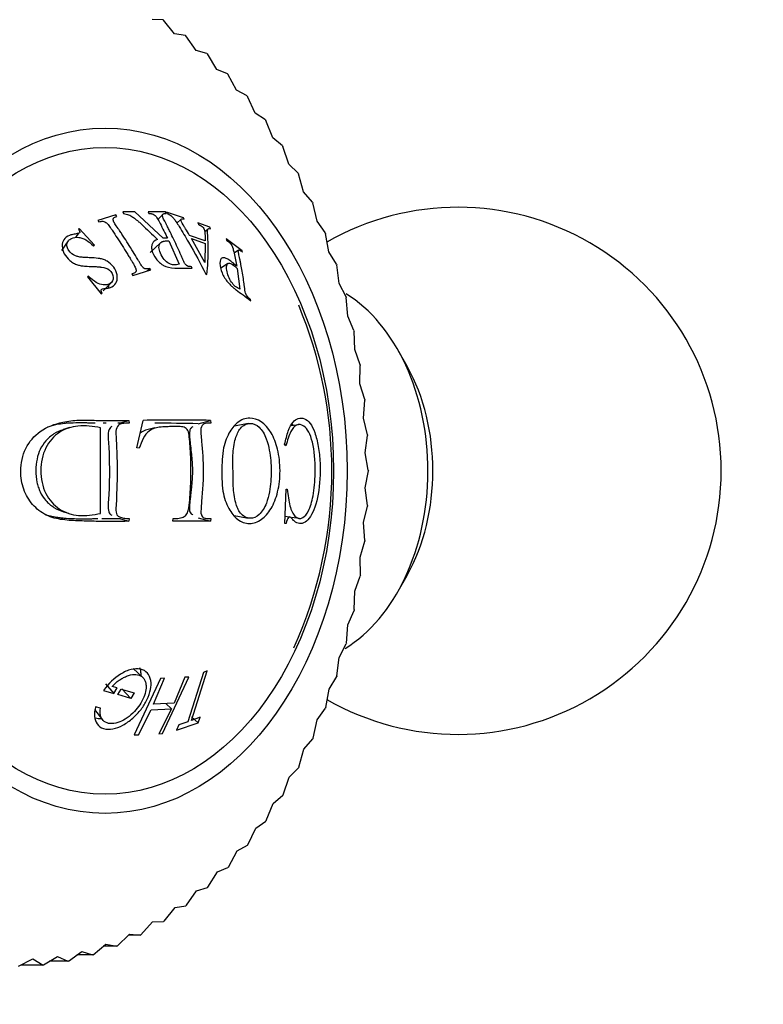
# Model space of a CAD drawing. Units: millimetres. Extents: x 0 to 1398, y 0 to 1964.
# Drawn here: x 793 to 814, y 649 to 677 of the extents above; entities that cross this region are included whole.
import ezdxf
from ezdxf import colors
from ezdxf.entities.mleader import LeaderData, LeaderLine
from ezdxf.math import Vec2, Vec3

# ---------------------------------------------------------------- set-up
doc = ezdxf.new("R2010")
doc.units = ezdxf.units.MM
doc.layers.add('DV3_Défaut', color=7, linetype='Continuous')
doc.layers.add('Défaut', color=7, linetype='Continuous')

# ---------------------------------------------------------------- blocks, each defined once
blk = doc.blocks.new('_DOT')
at = {"color": 0}
blk.add_line((0, 0), (-1, 0), dxfattribs=at)
at = {"color": 0, "const_width": 0.333}
blk.add_lwpolyline([(-0.1665, 0, 1), (0.1665, 0, 1)], format="xyb", close=True, dxfattribs=at)
blk = doc.blocks.new('SE2')
at = {"layer": 'DV3_Défaut', "color": 7, "linetype": 'Continuous'}
for p, q in [((796.742, 677.296), (796.429, 677.307)), ((796.742, 677.296), (796.756, 677.286)), ((797.068, 676.895), (796.756, 677.286)), ((797.379, 676.847), (797.068, 676.895)), ((797.379, 676.847), (797.393, 676.836)), ((797.684, 676.42), (797.393, 676.836)), ((797.991, 676.334), (797.684, 676.42)), ((797.991, 676.334), (798.005, 676.322)), ((798.274, 675.885), (798.005, 676.322)), ((798.577, 675.762), (798.274, 675.885)), ((798.577, 675.762), (798.589, 675.748)), ((798.836, 675.291), (798.589, 675.748)), ((799.131, 675.131), (798.836, 675.291)), ((799.131, 675.131), (799.143, 675.117)), ((799.367, 674.641), (799.143, 675.117)), ((799.653, 674.447), (799.367, 674.641)), ((799.653, 674.447), (799.664, 674.431)), ((799.863, 673.94), (799.664, 674.431)), ((800.139, 673.711), (799.863, 673.94)), ((800.139, 673.711), (800.149, 673.694)), ((800.323, 673.191), (800.149, 673.694)), ((800.586, 672.928), (800.323, 673.191)), ((800.586, 672.928), (800.596, 672.91)), ((800.744, 672.397), (800.596, 672.91)), ((800.993, 672.102), (800.744, 672.397)), ((800.993, 672.102), (801.002, 672.084)), ((801.124, 671.563), (801.002, 672.084)), ((795.395, 671.741), (794.886, 671.588)), ((795.426, 671.698), (795.395, 671.741)), ((795.942, 671.826), (795.595, 671.826)), ((795.595, 671.826), (795.619, 671.782)), ((796.743, 671.078), (795.942, 671.826)), ((796.313, 671.826), (796.337, 671.782)), ((796.807, 671.826), (796.313, 671.826)), ((796.732, 671.758), (796.592, 671.617)), ((796.831, 671.782), (796.807, 671.826)), ((797.328, 671.662), (796.844, 671.823)), ((796.844, 671.823), (796.86, 671.782)), ((797.345, 671.621), (797.328, 671.662)), ((794.358, 671.36), (794.331, 671.341)), ((794.791, 670.883), (794.358, 671.36)), ((794.886, 671.588), (794.917, 671.545)), ((797.259, 671.62), (797.138, 671.508)), ((798.073, 671.39), (797.732, 671.519)), ((797.732, 671.519), (797.748, 671.477)), ((798.089, 671.348), (798.073, 671.39)), ((801.357, 671.238), (801.124, 671.563)), ((794.259, 671.102), (794.344, 671.223)), ((796.866, 671.078), (796.743, 671.078)), ((797.943, 671.001), (797.498, 671.16)), ((797.933, 670.385), (797.552, 671.068)), ((797.552, 671.068), (797.944, 670.928)), ((798.016, 671.33), (797.928, 671.259)), ((801.357, 671.238), (801.365, 671.218)), ((801.461, 670.692), (801.365, 671.218)), ((794.041, 671.001), (793.854, 670.728)), ((794.763, 670.864), (794.791, 670.883)), ((796.673, 670.951), (796.378, 670.676)), ((796.902, 671.004), (797.197, 670.339)), ((797.944, 670.928), (797.933, 670.385)), ((798.99, 670.725), (798.542, 671.059)), ((798.542, 671.059), (798.552, 671.02)), ((798.893, 670.742), (798.765, 670.656)), ((799, 670.686), (798.99, 670.725)), ((801.677, 670.338), (801.461, 670.692)), ((797.568, 670.226), (797.55, 670.27)), ((798.589, 670.36), (798.379, 670.22)), ((801.677, 670.338), (801.684, 670.318)), ((801.753, 669.79), (801.684, 670.318)), ((794.621, 669.999), (794.591, 669.98)), ((794.591, 669.98), (794.976, 669.499)), ((795.857, 670.067), (795.881, 670.023)), ((795.881, 670.023), (796.39, 670.176)), ((796.279, 670.143), (796.366, 670.22)), ((796.39, 670.176), (796.366, 670.22)), ((797.96, 670.059), (797.992, 670.048)), ((798.85, 670.22), (798.931, 669.627)), ((795.037, 669.585), (795.27, 669.817)), ((801.95, 669.409), (801.753, 669.79)), ((794.976, 669.499), (795.007, 669.518)), ((801.95, 669.409), (801.956, 669.388)), ((801.998, 668.861), (801.956, 669.388)), ((799.237, 669.299), (799.233, 669.339)), ((802.176, 668.454), (801.998, 668.861)), ((802.176, 668.454), (802.181, 668.433)), ((802.197, 667.909), (802.181, 668.433)), ((802.353, 667.48), (802.197, 667.909)), ((803.689, 667.436), (803.436, 667.884)), ((802.346, 666.939), (802.357, 667.458)), ((802.353, 667.48), (802.357, 667.458)), ((802.481, 666.489), (802.346, 666.939)), ((802.447, 665.957), (802.483, 666.467)), ((802.481, 666.489), (802.483, 666.467)), ((795.534, 665.826), (795.77, 665.896)), ((795.77, 665.896), (795.778, 665.82)), ((795.995, 665.117), (796.172, 665.896)), ((797.745, 665.802), (798.09, 665.896)), ((798.09, 665.896), (798.1, 665.82)), ((800.6, 665.769), (800.386, 665.742)), ((802.558, 665.489), (802.447, 665.957)), ((794.081, 665.69), (793.904, 665.634)), ((794.964, 663.246), (794.963, 665.688)), ((796.512, 665.681), (796.245, 665.614)), ((802.497, 664.968), (802.559, 665.466)), ((802.558, 665.489), (802.559, 665.466)), ((800.236, 665.175), (800.202, 665.218)), ((796.062, 665.103), (795.995, 665.117)), ((802.584, 664.483), (802.497, 664.968)), ((802.498, 663.975), (802.585, 664.461)), ((802.584, 664.483), (802.585, 664.461)), ((800.207, 662.961), (800.246, 663.939)), ((800.246, 663.939), (800.278, 663.939)), ((802.56, 663.477), (802.498, 663.975)), ((793.908, 663.296), (794.05, 663.251)), ((794.058, 663.249), (794.086, 663.24)), ((802.448, 662.986), (802.559, 663.455)), ((802.56, 663.477), (802.559, 663.455)), ((795.534, 663.093), (795.77, 663.023)), ((795.778, 663.101), (795.77, 663.023)), ((797.024, 663.023), (797.033, 663.101)), ((798.09, 663.023), (797.024, 663.023)), ((797.745, 663.118), (798.09, 663.023)), ((798.1, 663.101), (798.09, 663.023)), ((800.244, 662.961), (800.207, 662.961)), ((800.38, 663.136), (800.215, 663.158)), ((800.409, 663.138), (800.618, 663.11)), ((802.485, 662.476), (802.448, 662.986)), ((802.349, 662.003), (802.483, 662.454)), ((802.485, 662.476), (802.483, 662.454)), ((802.36, 661.485), (802.349, 662.003)), ((802.2, 661.034), (802.357, 661.463)), ((802.36, 661.485), (802.357, 661.463)), ((803.436, 661.037), (803.689, 661.486)), ((802.185, 660.51), (802.2, 661.034)), ((802.003, 660.081), (802.181, 660.488)), ((802.185, 660.51), (802.181, 660.488)), ((801.961, 659.554), (802.003, 660.081)), ((801.759, 659.151), (801.956, 659.533)), ((801.961, 659.554), (801.956, 659.533)), ((801.69, 658.624), (801.759, 659.151)), ((796.16, 658.584), (795.888, 658.838)), ((797.555, 657.359), (798.001, 658.764)), ((798.001, 658.764), (797.892, 658.725)), ((796.667, 658.553), (795.923, 656.945)), ((796.473, 657.82), (796.786, 658.558)), ((796.786, 658.558), (796.667, 658.553)), ((796.729, 656.985), (797.473, 658.592)), ((797.365, 658.587), (797.053, 657.849)), ((797.473, 658.592), (797.365, 658.587)), ((797.892, 658.725), (797.445, 657.32)), ((801.468, 658.249), (801.684, 658.603)), ((801.69, 658.624), (801.684, 658.603)), ((795.047, 658.209), (795.34, 658.127)), ((795.101, 658.395), (795.34, 658.127)), ((795.438, 658.283), (795.291, 658.325)), ((795.34, 658.127), (795.438, 658.283)), ((795.455, 658.094), (795.553, 658.25)), ((795.553, 658.25), (795.923, 658.139)), ((795.566, 658.257), (795.825, 657.983)), ((801.373, 657.723), (801.468, 658.249)), ((795.825, 657.983), (795.455, 658.094)), ((795.923, 658.139), (795.825, 657.983)), ((794.792, 657.672), (795.02, 657.378)), ((794.959, 657.709), (794.823, 657.747)), ((796.042, 656.951), (796.4, 657.66)), ((796.4, 657.66), (796.979, 657.689)), ((797.053, 657.849), (796.473, 657.82)), ((796.979, 657.689), (796.622, 656.979)), ((796.818, 657.837), (796.979, 657.689)), ((801.132, 657.377), (801.365, 657.703)), ((801.373, 657.723), (801.365, 657.703)), ((797.548, 657.457), (797.738, 657.292)), ((797.799, 657.447), (797.555, 657.359)), ((797.738, 657.292), (797.799, 657.447)), ((801.01, 656.856), (801.132, 657.377)), ((797.126, 657.076), (797.738, 657.292)), ((797.187, 657.232), (797.126, 657.076)), ((797.445, 657.32), (797.187, 657.232)), ((795.923, 656.945), (796.042, 656.951)), ((796.622, 656.979), (796.729, 656.985)), ((800.753, 656.542), (801.002, 656.838)), ((801.01, 656.856), (801.002, 656.838)), ((800.605, 656.029), (800.753, 656.542)), ((800.333, 655.747), (800.596, 656.011)), ((800.605, 656.029), (800.596, 656.011)), ((800.16, 655.244), (800.333, 655.747)), ((799.874, 654.997), (800.149, 655.227)), ((800.16, 655.244), (800.149, 655.227)), ((799.675, 654.506), (799.874, 654.997)), ((799.155, 653.819), (799.378, 654.295)), ((799.378, 654.295), (799.664, 654.49)), ((799.675, 654.506), (799.664, 654.49)), ((798.848, 653.644), (799.143, 653.804)), ((799.155, 653.819), (799.143, 653.804)), ((798.602, 653.186), (798.848, 653.644)), ((798.287, 653.049), (798.589, 653.173)), ((798.602, 653.186), (798.589, 653.173)), ((798.018, 652.611), (798.287, 653.049)), ((797.697, 652.512), (798.005, 652.599)), ((798.018, 652.611), (798.005, 652.599)), ((797.406, 652.096), (797.697, 652.512)), ((796.77, 651.644), (797.082, 652.036)), ((797.082, 652.036), (797.393, 652.085)), ((797.406, 652.096), (797.393, 652.085)), ((796.113, 651.257), (796.444, 651.623)), ((796.444, 651.623), (796.756, 651.635)), ((796.77, 651.644), (796.756, 651.635)), ((795.438, 650.938), (795.786, 651.275)), ((796.099, 651.25), (795.76, 651.25)), ((795.786, 651.275), (796.099, 651.25)), ((796.113, 651.257), (796.099, 651.25)), ((794.749, 650.688), (795.113, 650.995)), ((795.423, 650.932), (795.038, 650.932)), ((795.113, 650.995), (795.423, 650.932)), ((795.438, 650.938), (795.423, 650.932)), ((793.341, 650.398), (793.733, 650.641)), ((793.733, 650.641), (794.033, 650.504)), ((794.049, 650.507), (794.428, 650.783)), ((794.734, 650.683), (794.29, 650.683)), ((794.428, 650.783), (794.734, 650.683)), ((794.749, 650.688), (794.734, 650.683)), ((792.63, 650.361), (793.034, 650.57)), ((793.326, 650.396), (792.699, 650.396)), ((793.034, 650.57), (793.326, 650.396)), ((793.341, 650.398), (793.326, 650.396)), ((794.033, 650.504), (793.512, 650.504)), ((794.049, 650.507), (794.033, 650.504))]:
    blk.add_line(p, q, dxfattribs=at)
for centre, radius, start, end in [((805.13, 664.461), 7.5, 0, 119.7717), ((789.389, 664.478), 12.156, 359.9183, 22.7197), ((797.131, 617.026), 48.88, 88.8757, 91.1243), ((794.742, 487.324), 178.503, 89.03599, 89.43307), ((789.328, 664.448), 12.218, 335.7376, 0.057), ((805.13, 664.461), 7.5, 240.2263, 0)]:
    blk.add_arc(centre, radius, start, end, dxfattribs=at)
for major_axis in [(0, 9.75), (0, 9.2)]:
    blk.add_ellipse((795.089, 664.461), major_axis=major_axis, ratio=0.707107, dxfattribs=at)
for centre, major_axis, start_param, end_param in [((800.392, 664.461), (0, -5.5), 0.404772, 2.729479), ((801.043, 664.461), (0, -4.78), 0.898968, 2.242625)]:
    blk.add_ellipse(centre, major_axis=major_axis, ratio=0.707107, start_param=start_param, end_param=end_param, dxfattribs=at)
for points, knots in [([(796.366, 670.22), (796.321, 670.206), (796.282, 670.201), (796.231, 670.209), (796.216, 670.214), (796.187, 670.23), (796.168, 670.248), (796.152, 670.266), (796.134, 670.291), (796.099, 670.347), (796.085, 670.369), (796.063, 670.406), (796.055, 670.419), (796.038, 670.447), (796.026, 670.468), (795.977, 670.549), (795.933, 670.622), (795.842, 670.771), (795.791, 670.852), (795.701, 670.993), (795.655, 671.065), (795.584, 671.173), (795.56, 671.21), (795.523, 671.265), (795.511, 671.283), (795.492, 671.311), (795.486, 671.32), (795.474, 671.338), (795.47, 671.343), (795.424, 671.412), (795.394, 671.457), (795.36, 671.511), (795.351, 671.526), (795.34, 671.546), (795.337, 671.552), (795.332, 671.563), (795.332, 671.563), (795.32, 671.59), (795.318, 671.607), (795.321, 671.629), (795.324, 671.636), (795.331, 671.65), (795.339, 671.659), (795.351, 671.671), (795.379, 671.684), (795.426, 671.698)], [0, 0, 0, 0, 0.0625, 0.0625, 0.09375, 0.09375, 0.125, 0.125, 0.1875, 0.1875, 0.21875, 0.21875, 0.234375, 0.234375, 0.25, 0.25, 0.375, 0.375, 0.5, 0.5, 0.625, 0.625, 0.6875, 0.6875, 0.71875, 0.71875, 0.734375, 0.734375, 0.75, 0.75, 0.8125, 0.8125, 0.84375, 0.84375, 0.859375, 0.859375, 0.875, 0.875, 0.90625, 0.90625, 0.921875, 0.921875, 0.9375, 0.9375, 1, 1, 1, 1]), ([(795.619, 671.782), (795.668, 671.776), (795.715, 671.764), (795.781, 671.739), (795.802, 671.729), (795.844, 671.707), (795.871, 671.69), (795.907, 671.665), (795.94, 671.64), (796, 671.59), (796.022, 671.571), (796.071, 671.528), (796.105, 671.498), (796.284, 671.333), (796.437, 671.188), (796.583, 671.047)], [0, 0, 0, 0, 0.125, 0.125, 0.1875, 0.1875, 0.25, 0.25, 0.375, 0.375, 0.4375, 0.4375, 0.5, 0.5, 1, 1, 1, 1]), ([(796.337, 671.782), (796.361, 671.782), (796.381, 671.781), (796.405, 671.779), (796.411, 671.778), (796.423, 671.777), (796.421, 671.778), (796.451, 671.769), (796.469, 671.76), (796.503, 671.738), (796.525, 671.717), (796.545, 671.693), (796.562, 671.668), (796.593, 671.616), (796.605, 671.597), (796.629, 671.553), (796.646, 671.52), (796.73, 671.358), (796.8, 671.216), (796.866, 671.078)], [0, 0, 0, 0, 0.0625, 0.0625, 0.09375, 0.09375, 0.125, 0.125, 0.1875, 0.1875, 0.25, 0.25, 0.375, 0.375, 0.4375, 0.4375, 0.5, 0.5, 1, 1, 1, 1]), ([(797.55, 670.27), (797.529, 670.27), (797.51, 670.271), (797.488, 670.272), (797.481, 670.273), (797.469, 670.275), (797.469, 670.275), (797.44, 670.285), (797.423, 670.295), (797.399, 670.314), (797.391, 670.321), (797.377, 670.338), (797.367, 670.352), (797.353, 670.373), (797.339, 670.401), (797.312, 670.459), (797.302, 670.481), (797.285, 670.518), (797.279, 670.531), (797.267, 670.558), (797.258, 670.578), (797.222, 670.661), (797.189, 670.736), (797.12, 670.888), (797.081, 670.971), (797.013, 671.115), (796.977, 671.188), (796.922, 671.299), (796.904, 671.336), (796.875, 671.393), (796.866, 671.411), (796.851, 671.44), (796.847, 671.449), (796.837, 671.468), (796.834, 671.473), (796.798, 671.543), (796.775, 671.589), (796.75, 671.643), (796.743, 671.658), (796.735, 671.677), (796.733, 671.683), (796.729, 671.693), (796.729, 671.693), (796.723, 671.719), (796.722, 671.734), (796.728, 671.752), (796.731, 671.757), (796.738, 671.766), (796.747, 671.772), (796.759, 671.778), (796.786, 671.782), (796.831, 671.782)], [0, 0, 0, 0, 0.03125, 0.03125, 0.046875, 0.046875, 0.0625, 0.0625, 0.09375, 0.09375, 0.109375, 0.109375, 0.125, 0.125, 0.1875, 0.1875, 0.21875, 0.21875, 0.234375, 0.234375, 0.25, 0.25, 0.375, 0.375, 0.5, 0.5, 0.625, 0.625, 0.6875, 0.6875, 0.71875, 0.71875, 0.734375, 0.734375, 0.75, 0.75, 0.8125, 0.8125, 0.84375, 0.84375, 0.859375, 0.859375, 0.875, 0.875, 0.90625, 0.90625, 0.921875, 0.921875, 0.9375, 0.9375, 1, 1, 1, 1]), ([(796.86, 671.782), (796.896, 671.768), (796.931, 671.748), (796.98, 671.709), (796.996, 671.694), (797.019, 671.67), (797.027, 671.662), (797.042, 671.644), (797.053, 671.63), (797.071, 671.607), (797.091, 671.579), (797.127, 671.526), (797.14, 671.506), (797.169, 671.462), (797.189, 671.43), (797.247, 671.337), (797.292, 671.262), (797.38, 671.116), (797.419, 671.051), (797.65, 670.653), (797.815, 670.348), (797.96, 670.059)], [0, 0, 0, 0, 0.0625, 0.0625, 0.09375, 0.09375, 0.109375, 0.109375, 0.125, 0.125, 0.1875, 0.1875, 0.21875, 0.21875, 0.25, 0.25, 0.375, 0.375, 0.5, 0.5, 1, 1, 1, 1]), ([(797.498, 671.16), (797.453, 671.234), (797.415, 671.297), (797.369, 671.372), (797.356, 671.394), (797.338, 671.422), (797.333, 671.431), (797.326, 671.443), (797.323, 671.447), (797.319, 671.454), (797.32, 671.451), (797.272, 671.534), (797.25, 671.576), (797.254, 671.631), (797.285, 671.638), (797.345, 671.621)], [0, 0, 0, 0, 0.25, 0.25, 0.375, 0.375, 0.4375, 0.4375, 0.46875, 0.46875, 0.5, 0.5, 0.75, 0.75, 1, 1, 1, 1]), ([(794.917, 671.545), (794.962, 671.558), (794.998, 671.564), (795.038, 671.56), (795.063, 671.555), (795.104, 671.538), (795.129, 671.52), (795.148, 671.502), (795.168, 671.479), (795.207, 671.427), (795.222, 671.407), (795.246, 671.372), (795.255, 671.36), (795.273, 671.334), (795.285, 671.315), (795.342, 671.232), (795.39, 671.159), (795.485, 671.015), (795.528, 670.949), (795.625, 670.796), (795.672, 670.721), (795.74, 670.61), (795.763, 670.573), (795.796, 670.518), (795.807, 670.5), (795.823, 670.473), (795.829, 670.464), (795.839, 670.446), (795.841, 670.442), (795.885, 670.368), (795.913, 670.32), (795.943, 670.262), (795.951, 670.246), (795.96, 670.225), (795.963, 670.219), (795.968, 670.208), (795.968, 670.209), (795.977, 670.178), (795.978, 670.16), (795.972, 670.136), (795.969, 670.129), (795.96, 670.115), (795.951, 670.106), (795.935, 670.092), (795.904, 670.08), (795.857, 670.067)], [0, 0, 0, 0, 0.0625, 0.0625, 0.09375, 0.09375, 0.125, 0.125, 0.1875, 0.1875, 0.21875, 0.21875, 0.234375, 0.234375, 0.25, 0.25, 0.375, 0.375, 0.5, 0.5, 0.625, 0.625, 0.6875, 0.6875, 0.71875, 0.71875, 0.734375, 0.734375, 0.75, 0.75, 0.8125, 0.8125, 0.84375, 0.84375, 0.859375, 0.859375, 0.875, 0.875, 0.90625, 0.90625, 0.921875, 0.921875, 0.9375, 0.9375, 1, 1, 1, 1]), ([(797.748, 671.477), (797.813, 671.449), (797.855, 671.419), (797.895, 671.37), (797.905, 671.35), (797.918, 671.316), (797.921, 671.303), (797.925, 671.283), (797.927, 671.276), (797.929, 671.262), (797.93, 671.249), (797.935, 671.203), (797.939, 671.123), (797.943, 671.001)], [0, 0, 0, 0, 0.25, 0.25, 0.375, 0.375, 0.4375, 0.4375, 0.46875, 0.46875, 0.5, 0.5, 1, 1, 1, 1]), ([(797.992, 670.048), (798.003, 670.165), (798.011, 670.284), (798.02, 670.464), (798.022, 670.524), (798.025, 670.645), (798.026, 670.71), (798.026, 670.825), (798.025, 670.882), (798.022, 670.969), (798.021, 670.998), (798.019, 671.042), (798.018, 671.057), (798.016, 671.086), (798.016, 671.095), (798.012, 671.156), (798.01, 671.19), (798.009, 671.231), (798.009, 671.244), (798.009, 671.259), (798.009, 671.264), (798.009, 671.273), (798.009, 671.271), (798.014, 671.353), (798.021, 671.359), (798.089, 671.348)], [0, 0, 0, 0, 0.25, 0.25, 0.375, 0.375, 0.5, 0.5, 0.625, 0.625, 0.6875, 0.6875, 0.71875, 0.71875, 0.75, 0.75, 0.8125, 0.8125, 0.84375, 0.84375, 0.859375, 0.859375, 0.875, 0.875, 1, 1, 1, 1]), ([(794.331, 671.341), (794.366, 671.294), (794.379, 671.255), (794.368, 671.234), (794.358, 671.228), (794.336, 671.219), (794.327, 671.216), (794.311, 671.212), (794.305, 671.211), (794.293, 671.208), (794.281, 671.206), (794.277, 671.205), (794.265, 671.203), (794.223, 671.196), (794.191, 671.191), (794.15, 671.183), (794.131, 671.178), (794.1, 671.169), (794.094, 671.168), (794.005, 671.129), (793.952, 671.087), (793.882, 670.984), (793.866, 670.932), (793.874, 670.699), (793.955, 670.56), (794.121, 670.419), (794.156, 670.395), (794.229, 670.353), (794.278, 670.333), (794.336, 670.313), (794.371, 670.305), (794.429, 670.295), (794.449, 670.292), (794.493, 670.288), (794.525, 670.285), (794.597, 670.28), (794.668, 670.277), (794.815, 670.273), (794.858, 670.27), (794.914, 670.265), (794.931, 670.264), (794.955, 670.261), (794.963, 670.26), (794.977, 670.258), (794.978, 670.258), (795.093, 670.241), (795.149, 670.227), (795.277, 670.12), (795.317, 670.041), (795.326, 669.887), (795.294, 669.828), (795.213, 669.775), (795.183, 669.762), (795.116, 669.749), (795.07, 669.748), (794.914, 669.763), (794.775, 669.845), (794.621, 669.999)], [0, 0, 0, 0, 0.03125, 0.03125, 0.046875, 0.046875, 0.054688, 0.054688, 0.058594, 0.058594, 0.0625, 0.0625, 0.078125, 0.078125, 0.09375, 0.09375, 0.109375, 0.109375, 0.125, 0.125, 0.1875, 0.1875, 0.25, 0.25, 0.375, 0.375, 0.40625, 0.40625, 0.4375, 0.4375, 0.46875, 0.46875, 0.484375, 0.484375, 0.5, 0.5, 0.5625, 0.5625, 0.59375, 0.59375, 0.609375, 0.609375, 0.617188, 0.617188, 0.625, 0.625, 0.6875, 0.6875, 0.75, 0.75, 0.8125, 0.8125, 0.84375, 0.84375, 0.875, 0.875, 1, 1, 1, 1]), ([(795.007, 669.518), (794.98, 669.568), (794.978, 669.612), (794.994, 669.631), (795.005, 669.637), (795.039, 669.645), (795.069, 669.649), (795.128, 669.652), (795.164, 669.657), (795.23, 669.674), (795.254, 669.683), (795.35, 669.735), (795.393, 669.78), (795.442, 669.893), (795.446, 669.969), (795.419, 670.115), (795.388, 670.186), (795.284, 670.328), (795.215, 670.388), (795.119, 670.443), (795.085, 670.459), (795.029, 670.478), (795.01, 670.483), (794.98, 670.491), (794.97, 670.493), (794.949, 670.497), (794.933, 670.5), (794.886, 670.507), (794.807, 670.516), (794.654, 670.524), (794.611, 670.526), (794.561, 670.528), (794.546, 670.529), (794.521, 670.53), (794.491, 670.532), (794.422, 670.538), (794.381, 670.543), (794.327, 670.553), (794.31, 670.557), (794.279, 670.566), (794.272, 670.568), (794.171, 670.61), (794.108, 670.658), (794.035, 670.763), (794.019, 670.798), (794.002, 670.867), (794.003, 670.907), (794.017, 670.964), (794.031, 670.99), (794.072, 671.036), (794.105, 671.059), (794.193, 671.102), (794.265, 671.112), (794.38, 671.099), (794.418, 671.09), (794.493, 671.062), (794.538, 671.038), (794.622, 670.984), (794.687, 670.932), (794.763, 670.864)], [0, 0, 0, 0, 0.03125, 0.03125, 0.046875, 0.046875, 0.0625, 0.0625, 0.09375, 0.09375, 0.125, 0.125, 0.1875, 0.1875, 0.25, 0.25, 0.3125, 0.3125, 0.375, 0.375, 0.40625, 0.40625, 0.421875, 0.421875, 0.429688, 0.429688, 0.4375, 0.4375, 0.5, 0.5, 0.53125, 0.53125, 0.546875, 0.546875, 0.5625, 0.5625, 0.59375, 0.59375, 0.609375, 0.609375, 0.625, 0.625, 0.6875, 0.6875, 0.71875, 0.71875, 0.75, 0.75, 0.78125, 0.78125, 0.8125, 0.8125, 0.875, 0.875, 0.90625, 0.90625, 0.9375, 0.9375, 1, 1, 1, 1]), ([(796.583, 671.047), (796.511, 671.023), (796.463, 670.984), (796.424, 670.905), (796.417, 670.876), (796.413, 670.812), (796.416, 670.782), (796.447, 670.652), (796.485, 670.574), (796.574, 670.456), (796.607, 670.421), (796.659, 670.373), (796.677, 670.359), (796.706, 670.338), (796.715, 670.331), (796.735, 670.319), (796.75, 670.309), (796.918, 670.21), (797.181, 670.226), (797.568, 670.226)], [0, 0, 0, 0, 0.125, 0.125, 0.1875, 0.1875, 0.25, 0.25, 0.375, 0.375, 0.4375, 0.4375, 0.46875, 0.46875, 0.484375, 0.484375, 0.5, 0.5, 1, 1, 1, 1]), ([(797.197, 670.339), (797.144, 670.323), (797.095, 670.316), (797.026, 670.32), (797.003, 670.324), (796.959, 670.337), (796.943, 670.344), (796.865, 670.387), (796.818, 670.426), (796.735, 670.523), (796.696, 670.588), (796.64, 670.714), (796.625, 670.77), (796.623, 670.867), (796.639, 670.912), (796.674, 670.954), (796.688, 670.965), (796.715, 670.98), (796.724, 670.984), (796.739, 670.989), (796.745, 670.991), (796.755, 670.994), (796.765, 670.996), (796.783, 671), (796.828, 671.004), (796.902, 671.004)], [0, 0, 0, 0, 0.125, 0.125, 0.1875, 0.1875, 0.25, 0.25, 0.375, 0.375, 0.5, 0.5, 0.625, 0.625, 0.75, 0.75, 0.8125, 0.8125, 0.84375, 0.84375, 0.859375, 0.859375, 0.875, 0.875, 1, 1, 1, 1]), ([(798.552, 671.02), (798.574, 671.005), (798.591, 670.991), (798.612, 670.975), (798.618, 670.97), (798.628, 670.962), (798.627, 670.964), (798.651, 670.939), (798.666, 670.922), (798.69, 670.888), (798.704, 670.863), (798.716, 670.836), (798.725, 670.811), (798.739, 670.763), (798.744, 670.745), (798.754, 670.705), (798.761, 670.675), (798.793, 670.53), (798.818, 670.404), (798.839, 670.28)], [0, 0, 0, 0, 0.0625, 0.0625, 0.09375, 0.09375, 0.125, 0.125, 0.1875, 0.1875, 0.25, 0.25, 0.375, 0.375, 0.4375, 0.4375, 0.5, 0.5, 1, 1, 1, 1]), ([(798.839, 670.28), (798.743, 670.375), (798.658, 670.441), (798.554, 670.5), (798.524, 670.513), (798.484, 670.522), (798.472, 670.523), (798.449, 670.523), (798.442, 670.522), (798.382, 670.5), (798.358, 670.452), (798.359, 670.277), (798.379, 670.19), (798.464, 669.996), (798.519, 669.908), (798.619, 669.789), (798.655, 669.751), (798.714, 669.697), (798.735, 669.679), (798.766, 669.653), (798.777, 669.644), (798.799, 669.627), (798.814, 669.616), (798.944, 669.518), (799.083, 669.419), (799.237, 669.299)], [0, 0, 0, 0, 0.125, 0.125, 0.1875, 0.1875, 0.21875, 0.21875, 0.25, 0.25, 0.375, 0.375, 0.5, 0.5, 0.625, 0.625, 0.6875, 0.6875, 0.71875, 0.71875, 0.734375, 0.734375, 0.75, 0.75, 1, 1, 1, 1]), ([(799.233, 669.339), (799.213, 669.354), (799.197, 669.367), (799.177, 669.384), (799.171, 669.389), (799.161, 669.399), (799.161, 669.398), (799.138, 669.424), (799.124, 669.442), (799.108, 669.47), (799.104, 669.48), (799.096, 669.499), (799.09, 669.515), (799.084, 669.537), (799.079, 669.564), (799.07, 669.617), (799.068, 669.637), (799.063, 669.671), (799.061, 669.682), (799.058, 669.707), (799.056, 669.725), (799.046, 669.799), (799.037, 669.866), (799.017, 670.001), (799.005, 670.075), (798.982, 670.203), (798.97, 670.269), (798.951, 670.368), (798.945, 670.401), (798.934, 670.451), (798.931, 670.468), (798.925, 670.493), (798.924, 670.501), (798.92, 670.518), (798.919, 670.522), (798.905, 670.586), (798.896, 670.627), (798.888, 670.673), (798.886, 670.685), (798.884, 670.701), (798.883, 670.705), (798.883, 670.713), (798.883, 670.713), (798.883, 670.731), (798.887, 670.739), (798.897, 670.744), (798.901, 670.745), (798.911, 670.744), (798.921, 670.741), (798.933, 670.736), (798.959, 670.718), (799, 670.686)], [0, 0, 0, 0, 0.03125, 0.03125, 0.046875, 0.046875, 0.0625, 0.0625, 0.09375, 0.09375, 0.109375, 0.109375, 0.125, 0.125, 0.1875, 0.1875, 0.21875, 0.21875, 0.234375, 0.234375, 0.25, 0.25, 0.375, 0.375, 0.5, 0.5, 0.625, 0.625, 0.6875, 0.6875, 0.71875, 0.71875, 0.734375, 0.734375, 0.75, 0.75, 0.8125, 0.8125, 0.84375, 0.84375, 0.859375, 0.859375, 0.875, 0.875, 0.90625, 0.90625, 0.921875, 0.921875, 0.9375, 0.9375, 1, 1, 1, 1]), ([(798.931, 669.627), (798.834, 669.67), (798.755, 669.733), (798.654, 669.882), (798.626, 669.935), (798.582, 670.047), (798.565, 670.115), (798.548, 670.224), (798.547, 670.264), (798.565, 670.341), (798.584, 670.364), (798.641, 670.375), (798.674, 670.364), (798.764, 670.301), (798.804, 670.263), (798.85, 670.22)], [0, 0, 0, 0, 0.25, 0.25, 0.375, 0.375, 0.5, 0.5, 0.625, 0.625, 0.75, 0.75, 0.875, 0.875, 1, 1, 1, 1]), ([(795.77, 663.023), (795.462, 663.02), (795.005, 663.017), (794.37, 663.033), (793.889, 663.055), (793.404, 663.167), (793.008, 663.482), (792.744, 663.927), (792.655, 664.497), (792.783, 665.121), (793.24, 665.644), (793.812, 665.851), (794.358, 665.916), (794.825, 665.895), (795.3, 665.885), (795.606, 665.892), (795.77, 665.896)], [0, 0, 0, 0, 0.125489, 0.186704, 0.25072, 0.313086, 0.375473, 0.437019, 0.500504, 0.581417, 0.660199, 0.749067, 0.809605, 0.874419, 0.932508, 1, 1, 1, 1]), ([(794.963, 665.688), (794.748, 665.721), (794.353, 665.782), (793.766, 665.602), (793.347, 665.128), (793.222, 664.467), (793.344, 663.805), (793.769, 663.327), (794.358, 663.14), (794.754, 663.209), (794.964, 663.246)], [0, 0, 0, 0, 0.135943, 0.250138, 0.369768, 0.499097, 0.629359, 0.748685, 0.86739, 1, 1, 1, 1]), ([(793.45, 665.709), (793.455, 665.711), (793.46, 665.712), (793.505, 665.728), (793.546, 665.741), (793.61, 665.758), (793.632, 665.764), (793.675, 665.774), (793.702, 665.78), (793.788, 665.797), (793.861, 665.808), (793.976, 665.82), (794.016, 665.823), (794.076, 665.826), (794.097, 665.828), (794.138, 665.829), (794.151, 665.83), (794.293, 665.833), (794.388, 665.833), (794.502, 665.832), (794.536, 665.831), (794.58, 665.831), (794.593, 665.83), (794.612, 665.83), (794.618, 665.83), (794.629, 665.83), (794.629, 665.83), (794.696, 665.83), (794.752, 665.83), (794.806, 665.829)], [0, 0, 0, 0, 0.011123, 0.011123, 0.0983833, 0.0983833, 0.1420135, 0.1420135, 0.1856436, 0.1856436, 0.3601642, 0.3601642, 0.4474245, 0.4474245, 0.4910547, 0.4910547, 0.5346848, 0.5346848, 0.7092054, 0.7092054, 0.7964657, 0.7964657, 0.8400958, 0.8400958, 0.8619109, 0.8619109, 0.883726, 0.883726, 1, 1, 1, 1]), ([(795.778, 665.82), (795.712, 665.818), (795.608, 665.814), (795.443, 665.767), (795.396, 665.619), (795.403, 665.445), (795.417, 665.184), (795.432, 664.785), (795.439, 664.295), (795.418, 663.87), (795.413, 663.532), (795.388, 663.337), (795.424, 663.195), (795.509, 663.141), (795.628, 663.106), (795.723, 663.103), (795.778, 663.101)], [0, 0, 0, 0, 0.067091, 0.106352, 0.164095, 0.191468, 0.264335, 0.395796, 0.548173, 0.70068, 0.774892, 0.85083, 0.874261, 0.90411, 0.945385, 1, 1, 1, 1]), ([(798.1, 665.82), (798.075, 665.819), (798.026, 665.817), (797.926, 665.818), (797.806, 665.726), (797.817, 665.504), (797.859, 665.096), (797.894, 664.618), (797.877, 664.058), (797.839, 663.71), (797.829, 663.419), (797.808, 663.245), (797.868, 663.133), (797.969, 663.099), (798.051, 663.1), (798.1, 663.101)], [0, 0, 0, 0, 0.031098, 0.062466, 0.123383, 0.185548, 0.248397, 0.499266, 0.607815, 0.750532, 0.809403, 0.875194, 0.898172, 0.938245, 1, 1, 1, 1]), ([(798.412, 664.461), (798.412, 664.536), (798.424, 664.734), (798.443, 665.123), (798.598, 665.54), (798.863, 665.879), (799.3, 666.041), (799.769, 665.742), (800.025, 665.073), (800.07, 664.671), (800.071, 664.26), (800.027, 663.857), (799.832, 663.361), (799.543, 663.041), (799.201, 662.92), (798.86, 663.036), (798.594, 663.375), (798.436, 663.797), (798.42, 664.187), (798.411, 664.385), (798.412, 664.461)], [0, 0, 0, 0, 0.02407, 0.06291, 0.125505, 0.182193, 0.250609, 0.373326, 0.432773, 0.498291, 0.498864, 0.562969, 0.624072, 0.683701, 0.749563, 0.815689, 0.874749, 0.937263, 0.975949, 1, 1, 1, 1]), ([(798.733, 664.461), (798.734, 664.315), (798.73, 664), (798.786, 663.569), (798.943, 663.197), (799.207, 663.071), (799.488, 663.177), (799.686, 663.493), (799.793, 663.939), (799.82, 664.257), (799.819, 664.654), (799.79, 664.971), (799.683, 665.417), (799.489, 665.739), (799.206, 665.851), (798.944, 665.725), (798.78, 665.363), (798.72, 664.927), (798.731, 664.609), (798.733, 664.461)], [0, 0, 0, 0, 0.057721, 0.125109, 0.178738, 0.249732, 0.312396, 0.373814, 0.420562, 0.498701, 0.50005, 0.578226, 0.624595, 0.687066, 0.74871, 0.819594, 0.873849, 0.94122, 1, 1, 1, 1]), ([(800.202, 665.218), (800.234, 665.349), (800.298, 665.612), (800.433, 665.865), (800.598, 665.973), (800.765, 665.963), (800.928, 665.838), (801.067, 665.564), (801.169, 665.171), (801.211, 664.774), (801.22, 664.235), (801.143, 663.527), (800.915, 663.082), (800.708, 662.947), (800.577, 662.961), (800.474, 663.027), (800.406, 663.113), (800.309, 663.191), (800.265, 663.034), (800.244, 662.961)], [0, 0, 0, 0, 0.06227, 0.125263, 0.181623, 0.250807, 0.315128, 0.376211, 0.439532, 0.501381, 0.530286, 0.645315, 0.76471, 0.826728, 0.883343, 0.913624, 0.943261, 0.973456, 1, 1, 1, 1]), ([(800.278, 663.939), (800.298, 663.77), (800.338, 663.437), (800.5, 663.105), (800.703, 663.081), (800.896, 663.284), (801.033, 663.766), (801.068, 664.193), (801.074, 664.713), (801.039, 665.185), (800.89, 665.593), (800.731, 665.77), (800.546, 665.807), (800.362, 665.595), (800.281, 665.323), (800.236, 665.175)], [0, 0, 0, 0, 0.078879, 0.15526, 0.250544, 0.325466, 0.403633, 0.498769, 0.509663, 0.630944, 0.690092, 0.753419, 0.841893, 0.914284, 1, 1, 1, 1]), ([(793.904, 665.634), (793.901, 665.633), (793.899, 665.632), (793.805, 665.603), (793.724, 665.566), (793.549, 665.454), (793.471, 665.388), (793.34, 665.241), (793.282, 665.151), (793.165, 664.907), (793.122, 664.702), (793.122, 664.351), (793.132, 664.241), (793.162, 664.09), (793.175, 664.042), (793.204, 663.951), (793.219, 663.913), (793.283, 663.775), (793.338, 663.692), (793.437, 663.58), (793.472, 663.545), (793.549, 663.479), (793.595, 663.446), (793.72, 663.367), (793.811, 663.325), (793.908, 663.296)], [0, 0, 0, 0, 0.002339, 0.002339, 0.101109, 0.101109, 0.19988, 0.19988, 0.298651, 0.298651, 0.496193, 0.496193, 0.594964, 0.594964, 0.644349, 0.644349, 0.693734, 0.693734, 0.792505, 0.792505, 0.841891, 0.841891, 0.891276, 0.891276, 1, 1, 1, 1]), ([(795.287, 665.722), (795.272, 665.714), (795.26, 665.705), (795.212, 665.664), (795.188, 665.623), (795.177, 665.487), (795.178, 665.43), (795.182, 665.322), (795.188, 665.27), (795.202, 665.096), (795.205, 664.955), (795.218, 664.465), (795.215, 664.142), (795.193, 663.734), (795.187, 663.652), (795.179, 663.485), (795.174, 663.396), (795.194, 663.277), (795.215, 663.245), (795.259, 663.211), (795.271, 663.204), (795.284, 663.198)], [0, 0, 0, 0, 0.046664, 0.046664, 0.189969, 0.189969, 0.261622, 0.261622, 0.333274, 0.333274, 0.476579, 0.476579, 0.763189, 0.763189, 0.834841, 0.834841, 0.906493, 0.906493, 0.978146, 0.978146, 1, 1, 1, 1]), ([(797.033, 663.101), (797.089, 663.103), (797.173, 663.105), (797.299, 663.128), (797.407, 663.193), (797.486, 663.386), (797.502, 663.635), (797.521, 663.941), (797.537, 664.248), (797.536, 664.551), (797.53, 664.854), (797.509, 665.149), (797.494, 665.397), (797.47, 665.615), (797.331, 665.719), (797.199, 665.719), (797.074, 665.727), (796.972, 665.723), (796.896, 665.716), (796.786, 665.709), (796.601, 665.709), (796.253, 665.604), (796.135, 665.295), (796.062, 665.103)], [0, 0, 0, 0, 0.04222, 0.062633, 0.096261, 0.124692, 0.185738, 0.249888, 0.31334, 0.374906, 0.43556, 0.500261, 0.554915, 0.593657, 0.624651, 0.661882, 0.693617, 0.71932, 0.738551, 0.750996, 0.801165, 0.875752, 1, 1, 1, 1]), ([(797.593, 665.716), (797.579, 665.711), (797.565, 665.703), (797.544, 665.684), (797.535, 665.674), (797.519, 665.651), (797.509, 665.629), (797.495, 665.598), (797.489, 665.523), (797.499, 665.385), (797.503, 665.345), (797.509, 665.296), (797.511, 665.281), (797.513, 665.261), (797.514, 665.254), (797.515, 665.242), (797.515, 665.243), (797.536, 665.055), (797.55, 664.907), (797.572, 664.663), (797.578, 664.568), (797.578, 664.352), (797.572, 664.257), (797.555, 664.073), (797.549, 664.006), (797.538, 663.894), (797.534, 663.855), (797.528, 663.794), (797.526, 663.773), (797.522, 663.741), (797.521, 663.731), (797.519, 663.709), (797.517, 663.692), (797.512, 663.649), (797.503, 663.587), (797.492, 663.438), (797.492, 663.396), (797.496, 663.332), (797.497, 663.318), (797.513, 663.273), (797.527, 663.253), (797.555, 663.228), (797.565, 663.221), (797.582, 663.213), (797.587, 663.21), (797.593, 663.208)], [0, 0, 0, 0, 0.024314, 0.024314, 0.042592, 0.042592, 0.06087, 0.06087, 0.133981, 0.133981, 0.170536, 0.170536, 0.188814, 0.188814, 0.197953, 0.197953, 0.207091, 0.207091, 0.353313, 0.353313, 0.499535, 0.499535, 0.645756, 0.645756, 0.718867, 0.718867, 0.755422, 0.755422, 0.7737, 0.7737, 0.782839, 0.782839, 0.791978, 0.791978, 0.865089, 0.865089, 0.901644, 0.901644, 0.938199, 0.938199, 0.974755, 0.974755, 0.993033, 0.993033, 1, 1, 1, 1]), ([(794.887, 663.09), (794.847, 663.09), (794.807, 663.09), (794.745, 663.09), (794.724, 663.09), (794.693, 663.089), (794.682, 663.089), (794.661, 663.089), (794.644, 663.089), (794.608, 663.089), (794.555, 663.088), (794.44, 663.087), (794.396, 663.087), (794.322, 663.088), (794.295, 663.088), (794.24, 663.089), (794.204, 663.09), (794.086, 663.094), (794, 663.1), (793.884, 663.111), (793.848, 663.115), (793.797, 663.121), (793.78, 663.124), (793.749, 663.128), (793.741, 663.129), (793.59, 663.153), (793.475, 663.183), (793.375, 663.22)], [0, 0, 0, 0, 0.077811, 0.077811, 0.116716, 0.116716, 0.136169, 0.136169, 0.155621, 0.155621, 0.311242, 0.311242, 0.389053, 0.389053, 0.427958, 0.427958, 0.466864, 0.466864, 0.622485, 0.622485, 0.700296, 0.700296, 0.739201, 0.739201, 0.778106, 0.778106, 1, 1, 1, 1]), ([(795.534, 663.093), (795.406, 663.093), (795.267, 663.092), (795.081, 663.091), (795.042, 663.091), (795.003, 663.091)], [0, 0, 0, 0, 0.797646, 0.797646, 1, 1, 1, 1]), ([(794.823, 657.747), (794.795, 657.645), (794.785, 657.553), (794.799, 657.389), (794.82, 657.323), (794.91, 657.192), (794.972, 657.147), (795.123, 657.101), (795.221, 657.1), (795.408, 657.137), (795.503, 657.172), (795.693, 657.275), (795.792, 657.346), (795.97, 657.503), (796.047, 657.586), (796.147, 657.716), (796.177, 657.76), (796.233, 657.851), (796.256, 657.891), (796.332, 658.048), (796.366, 658.146), (796.402, 658.328), (796.405, 658.404), (796.364, 658.663), (796.263, 658.782), (796.012, 658.833), (795.924, 658.83), (795.784, 658.795), (795.736, 658.777), (795.636, 658.733), (795.576, 658.699), (795.352, 658.561), (795.189, 658.41), (795.047, 658.209)], [0, 0, 0, 0, 0.0625, 0.0625, 0.125, 0.125, 0.1875, 0.1875, 0.25, 0.25, 0.3125, 0.3125, 0.375, 0.375, 0.4375, 0.4375, 0.46875, 0.46875, 0.5, 0.5, 0.5625, 0.5625, 0.625, 0.625, 0.75, 0.75, 0.8125, 0.8125, 0.84375, 0.84375, 0.875, 0.875, 1, 1, 1, 1]), ([(796.116, 658.638), (796.117, 658.676), (796.113, 658.751), (796.095, 658.819), (796.081, 658.852)], [0, 0, 0, 0, 0.48627, 1, 1, 1, 1]), ([(795.291, 658.325), (795.356, 658.393), (795.422, 658.451), (795.523, 658.523), (795.558, 658.545), (795.627, 658.583), (795.656, 658.598), (795.859, 658.681), (795.993, 658.683), (796.151, 658.6), (796.19, 658.561), (796.23, 658.486), (796.24, 658.458), (796.254, 658.396), (796.258, 658.357), (796.26, 658.263), (796.251, 658.196), (796.213, 658.055), (796.179, 657.975), (796.064, 657.762), (795.968, 657.637), (795.756, 657.454), (795.685, 657.404), (795.542, 657.326), (795.477, 657.299), (795.321, 657.263), (795.251, 657.26), (795.13, 657.286), (795.076, 657.317), (794.962, 657.438), (794.935, 657.556), (794.959, 657.709)], [0, 0, 0, 0, 0.0625, 0.0625, 0.09375, 0.09375, 0.125, 0.125, 0.25, 0.25, 0.3125, 0.3125, 0.34375, 0.34375, 0.375, 0.375, 0.4375, 0.4375, 0.5, 0.5, 0.625, 0.625, 0.6875, 0.6875, 0.75, 0.75, 0.8125, 0.8125, 0.875, 0.875, 1, 1, 1, 1]), ([(794.803, 657.433), (794.808, 657.431), (794.863, 657.413), (794.927, 657.407), (794.989, 657.412)], [0, 0, 0, 0, 0.078885, 1, 1, 1, 1])]:
    blk.add_open_spline(points, degree=3, knots=knots, dxfattribs=at)
for points in [[(795.193, 669.647), (795.2, 669.677), (795.202, 669.709), (795.2, 669.743)], [(795.037, 665.828), (795.066, 665.828), (795.094, 665.828), (795.122, 665.828)], [(795.45, 665.826), (795.479, 665.826), (795.507, 665.826), (795.534, 665.826)], [(799.171, 665.805), (799.037, 665.78), (798.903, 665.755), (798.768, 665.73)], [(800.411, 665.798), (800.424, 665.784), (800.437, 665.768), (800.45, 665.751)], [(796.246, 665.614), (796.188, 665.597), (796.134, 665.569), (796.089, 665.533)], [(798.765, 663.192), (798.899, 663.167), (799.033, 663.142), (799.167, 663.117)]]:
    blk.add_open_spline(points, degree=3, dxfattribs=at)

msp = doc.modelspace()

# ---------------------------------------------------------------- block references
at = {"layer": 'Défaut'}
msp.add_blockref('SE2', (0, 0), dxfattribs=at)

# ---------------------------------------------------------------- leaders
at = {"layer": 'Défaut', "color": 7, "linetype": 'Continuous'}
ml = msp.add_multileader_mtext('Standard', dxfattribs=at)
ml.set_content('{\\pxsm0.9;\\fSolid Edge ISO|b1||i0||c0|p34;\\W1.;07/09/2016\\P}', color=256)
ml.set_leader_properties()
ml.set_arrow_properties(name='DOT')
ml.build(insert=Vec2(0, 0))
ml.multileader.update_dxf_attribs({"leader_type": 0, "dogleg_length": 0, "arrow_head_size": 12})
ctx = ml.context
ctx.base_point, ctx.char_height, ctx.arrow_head_size, ctx.landing_gap_size = Vec3(1310.379, 1948.159), 12, 12, 4.2
notes = []
notes.append((ctx, [(0, (0, 0, 0), (0, 0), (1, 0), 1, [])]))
ctx.mtext.insert = Vec3(1312.379, 1954.279)
for ctx, leaders in notes:
    for number, flags, end, landing, length, lines in leaders:
        leader = LeaderData()
        leader.index, (leader.has_last_leader_line, leader.has_dogleg_vector, leader.attachment_direction) = number, flags
        leader.last_leader_point, leader.dogleg_vector, leader.dogleg_length = Vec3(end), Vec3(landing), length
        for number, points, colour, breaks in lines:
            line = LeaderLine()
            line.index, line.vertices, line.color, line.breaks = number, Vec3.list(points), colors.encode_raw_color(colour), breaks
            leader.lines.append(line)
        ctx.leaders.append(leader)

doc.saveas('drawing.dxf')
